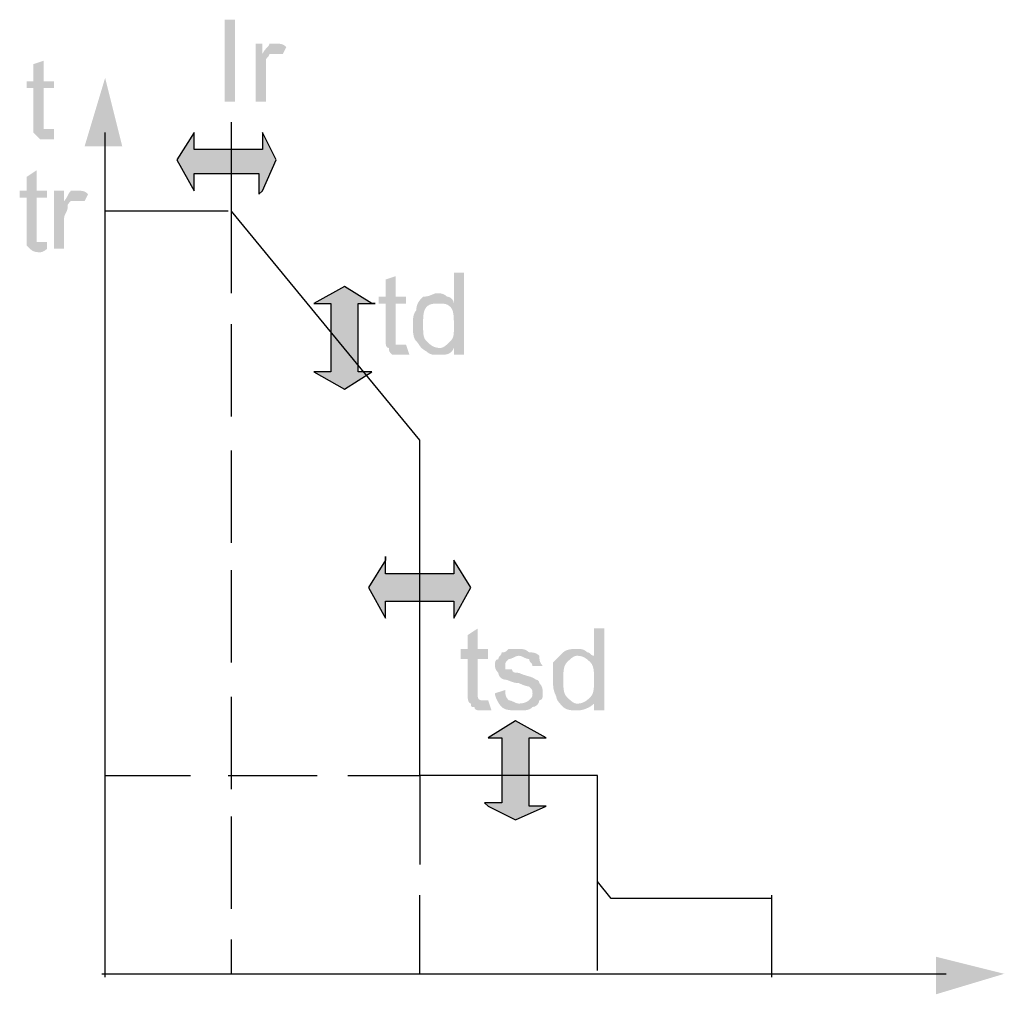
# Paper-space layout 'Page 2' of a CAD drawing. Units: millimetres. Extents: x 9 to 148, y 80 to 288.
# Drawn here: x 30 to 33, y 98 to 102 of the extents above; entities that cross this region are included whole.
import ezdxf

# ---------------------------------------------------------------- set-up
doc = ezdxf.new("R2010")
doc.units = ezdxf.units.MM
doc.header["$MEASUREMENT"] = 0
doc.layers.get('0').update_dxf_attribs({"linetype": 'CONTINUOUS'})

psp = doc.layouts.new('Page 2')

# ---------------------------------------------------------------- hatches: boundary and pattern name
at = {"true_color": 0x5c5e65}
h = psp.add_hatch(color=251, dxfattribs=at)
h.paths.add_polyline_path([(30.2985, 101.2857), (30.2985, 101.5718), (30.3343, 101.5718), (30.3343, 101.2857)])
h.paths.add_polyline_path([(30.4058, 101.2857), (30.4058, 101.4883), (30.4297, 101.4883), (30.4297, 101.4526), (30.4297, 101.4526), (30.4311, 101.4554), (30.4326, 101.458), (30.4341, 101.4604), (30.4356, 101.4627), (30.437, 101.4647), (30.4384, 101.4665), (30.4398, 101.4682), (30.4411, 101.4698), (30.4424, 101.4712), (30.4437, 101.4725), (30.4449, 101.4738), (30.446, 101.4749), (30.4471, 101.476), (30.4481, 101.477), (30.4491, 101.478), (30.45, 101.479), (30.4507, 101.48), (30.4514, 101.4811), (30.4521, 101.4821), (30.4526, 101.4832), (30.453, 101.4843), (30.4533, 101.4856), (30.4534, 101.4869), (30.4535, 101.4883), (30.4535, 101.4883), (30.4549, 101.4883), (30.4562, 101.4883), (30.4575, 101.4883), (30.4586, 101.4883), (30.4596, 101.4883), (30.4606, 101.4883), (30.4615, 101.4883), (30.4623, 101.4883), (30.4631, 101.4883), (30.4639, 101.4883), (30.4647, 101.4883), (30.4654, 101.4883), (30.4662, 101.4883), (30.4669, 101.4883), (30.4677, 101.4883), (30.4685, 101.4883), (30.4694, 101.4883), (30.4703, 101.4883), (30.4712, 101.4883), (30.4723, 101.4883), (30.4734, 101.4883), (30.4746, 101.4883), (30.4759, 101.4883), (30.4773, 101.4883), (30.4788, 101.4883), (30.4803, 101.4883), (30.4818, 101.4883), (30.4833, 101.4883), (30.4848, 101.4882), (30.4863, 101.4881), (30.4878, 101.488), (30.4893, 101.4879), (30.4907, 101.4877), (30.4922, 101.4875), (30.4937, 101.4872), (30.4952, 101.4868), (30.4967, 101.4864), (30.4982, 101.4859), (30.4997, 101.4854), (30.5012, 101.4848), (30.5027, 101.4841), (30.5042, 101.4833), (30.5056, 101.4824), (30.5071, 101.4814), (30.5086, 101.4803), (30.5101, 101.4791), (30.5116, 101.4778), (30.5131, 101.4764), (30.5012, 101.4526), (30.5012, 101.4526), (30.4997, 101.4526), (30.4984, 101.4526), (30.4972, 101.4526), (30.4961, 101.4526), (30.4951, 101.4526), (30.4941, 101.4526), (30.4932, 101.4526), (30.4923, 101.4526), (30.4915, 101.4526), (30.4908, 101.4526), (30.49, 101.4526), (30.4893, 101.4526), (30.4885, 101.4526), (30.4878, 101.4526), (30.487, 101.4526), (30.4862, 101.4526), (30.4853, 101.4526), (30.4844, 101.4526), (30.4834, 101.4526), (30.4824, 101.4526), (30.4813, 101.4526), (30.4801, 101.4526), (30.4788, 101.4526), (30.4773, 101.4526), (30.4773, 101.4526), (30.4759, 101.4526), (30.4746, 101.4526), (30.4734, 101.4526), (30.4723, 101.4526), (30.4712, 101.4526), (30.4703, 101.4526), (30.4694, 101.4526), (30.4685, 101.4526), (30.4677, 101.4526), (30.4669, 101.4526), (30.4662, 101.4526), (30.4654, 101.4526), (30.4647, 101.4526), (30.4639, 101.4526), (30.4631, 101.4526), (30.4623, 101.4526), (30.4615, 101.4526), (30.4606, 101.4526), (30.4596, 101.4526), (30.4586, 101.4526), (30.4575, 101.4526), (30.4562, 101.4526), (30.4549, 101.4526), (30.4535, 101.4526), (30.4534, 101.4511), (30.4533, 101.4498), (30.453, 101.4486), (30.4526, 101.4475), (30.4522, 101.4464), (30.4516, 101.4455), (30.451, 101.4446), (30.4504, 101.4437), (30.4497, 101.4429), (30.449, 101.4421), (30.4483, 101.4414), (30.4475, 101.4406), (30.4468, 101.4399), (30.4461, 101.4391), (30.4453, 101.4384), (30.4447, 101.4375), (30.444, 101.4367), (30.4434, 101.4358), (30.4429, 101.4348), (30.4425, 101.4338), (30.4421, 101.4327), (30.4418, 101.4315), (30.4416, 101.4301), (30.4416, 101.4287), (30.4416, 101.4287), (30.4416, 101.4272), (30.4416, 101.4257), (30.4416, 101.4242), (30.4416, 101.4228), (30.4416, 101.4213), (30.4416, 101.4198), (30.4416, 101.4183), (30.4416, 101.4168), (30.4416, 101.4153), (30.4416, 101.4138), (30.4416, 101.4123), (30.4416, 101.4108), (30.4416, 101.4093), (30.4416, 101.4079), (30.4416, 101.4064), (30.4416, 101.4049), (30.4416, 101.4034), (30.4416, 101.4019), (30.4416, 101.4004), (30.4416, 101.3989), (30.4416, 101.3974), (30.4416, 101.3959), (30.4416, 101.3944), (30.4416, 101.393), (30.4416, 101.393), (30.4416, 101.2857), (30.4058, 101.2857), (30.4416, 101.2857)])
h = psp.add_hatch(color=251, dxfattribs=at)
edge = h.paths.add_edge_path()
edge.add_line((29.7026, 101.1903), (29.7026, 101.1546))
edge.add_spline(control_points=[(29.7026, 101.1546), (29.6906, 101.1546), (29.6906, 101.1546), (29.6787, 101.1546), (29.6787, 101.1546), (29.6668, 101.1546), (29.6549, 101.1546), (29.6549, 101.1546), (29.6549, 101.1546), (29.643, 101.1665), (29.643, 101.1665), (29.631, 101.1784), (29.631, 101.1784), (29.631, 101.1784), (29.631, 101.1903), (29.631, 101.2142)], knot_values=[0, 0, 0, 0, 0.0625, 0.0625, 0.0625, 0.0625, 0.125, 0.125, 0.125, 0.125, 0.1875, 0.1875, 0.1875, 0.1875, 1, 1, 1, 1], degree=3, periodic=0)
edge.add_line((29.631, 101.2142), (29.631, 101.3334))
edge.add_line((29.631, 101.3334), (29.6072, 101.3334))
edge.add_line((29.6072, 101.3334), (29.6072, 101.3572))
edge.add_line((29.6072, 101.3572), (29.631, 101.3572))
edge.add_line((29.631, 101.3572), (29.631, 101.4168))
edge.add_line((29.631, 101.4168), (29.6668, 101.4287))
edge.add_line((29.6668, 101.4287), (29.6668, 101.3572))
edge.add_line((29.6668, 101.3572), (29.7026, 101.3572))
edge.add_line((29.7026, 101.3572), (29.7026, 101.3334))
edge.add_line((29.7026, 101.3334), (29.6668, 101.3334))
edge.add_line((29.6668, 101.3334), (29.6668, 101.2142))
edge.add_spline(control_points=[(29.6668, 101.2142), (29.6668, 101.2022), (29.6668, 101.2022), (29.6668, 101.1903), (29.6668, 101.1903), (29.6668, 101.1903), (29.6668, 101.1903), (29.6787, 101.1903), (29.6787, 101.1903), (29.6787, 101.1903), (29.6787, 101.1903), (29.6906, 101.1903), (29.6906, 101.1903), (29.6906, 101.1903), (29.6906, 101.1903), (29.7026, 101.1903)], knot_values=[0, 0, 0, 0, 0.0625, 0.0625, 0.0625, 0.0625, 0.125, 0.125, 0.125, 0.125, 0.1875, 0.1875, 0.1875, 0.1875, 1, 1, 1, 1], degree=3, periodic=0)
for points in [[(29.9409, 101.1307), (29.8813, 101.3691), (29.8098, 101.1307)], [(32.7778, 98.1746), (33.0162, 98.2461), (32.7778, 98.3057)]]:
    psp.add_hatch(color=251, dxfattribs=at).paths.add_polyline_path(points)
at = {"true_color": 0xc2d2dd}
for points in [[(30.4297, 100.9758), (30.4773, 101.083), (30.4297, 101.1784), (30.4297, 101.1188), (30.1913, 101.1188), (30.1913, 101.1784), (30.1317, 101.083), (30.1913, 100.9758), (30.1913, 101.0354), (30.4177, 101.0354), (30.4177, 100.9638)], [(30.8111, 100.5824), (30.7157, 100.642), (30.6085, 100.5824), (30.6681, 100.5824), (30.6681, 100.344), (30.6085, 100.344), (30.7157, 100.2844), (30.8111, 100.344), (30.7634, 100.344), (30.7634, 100.5824), (30.823, 100.5824)], [(30.8588, 99.6884), (30.7992, 99.5931), (30.8588, 99.4858), (30.8588, 99.5454), (31.0972, 99.5454), (31.0972, 99.4858), (31.1568, 99.5931), (31.0972, 99.6884), (31.0972, 99.6408), (30.8588, 99.6408), (30.8588, 99.7004)], [(31.2164, 98.8302), (31.3117, 98.7825), (31.419, 98.8302), (31.3594, 98.8302), (31.3594, 99.0686), (31.419, 99.0686), (31.3117, 99.1282), (31.2164, 99.0686), (31.264, 99.0686), (31.264, 98.8421), (31.2044, 98.8421)]]:
    psp.add_hatch(color=254, dxfattribs=at).paths.add_polyline_path(points)
at = {"true_color": 0x5c5e65}
h = psp.add_hatch(color=251, dxfattribs=at)
edge = h.paths.add_edge_path()
edge.add_line((29.6787, 100.797), (29.6787, 100.7731))
edge.add_spline(control_points=[(29.6787, 100.7731), (29.6668, 100.7612), (29.6549, 100.7612), (29.6549, 100.7612), (29.6549, 100.7612), (29.643, 100.7612), (29.631, 100.7612), (29.6191, 100.7731), (29.6191, 100.7731), (29.6191, 100.7731), (29.6072, 100.785), (29.6072, 100.785), (29.6072, 100.785), (29.6072, 100.797), (29.6072, 100.8089), (29.6072, 100.8327)], knot_values=[0, 0, 0, 0, 0.0625, 0.0625, 0.0625, 0.0625, 0.125, 0.125, 0.125, 0.125, 0.1875, 0.1875, 0.1875, 0.1875, 1, 1, 1, 1], degree=3, periodic=0)
edge.add_line((29.6072, 100.8327), (29.6072, 100.9519))
edge.add_line((29.6072, 100.9519), (29.5834, 100.9519))
edge.add_line((29.5834, 100.9519), (29.5834, 100.9758))
edge.add_line((29.5834, 100.9758), (29.6072, 100.9758))
edge.add_line((29.6072, 100.9758), (29.6072, 101.0234))
edge.add_line((29.6072, 101.0234), (29.643, 101.0473))
edge.add_line((29.643, 101.0473), (29.643, 100.9758))
edge.add_line((29.643, 100.9758), (29.6787, 100.9758))
edge.add_line((29.6787, 100.9758), (29.6787, 100.9519))
edge.add_line((29.6787, 100.9519), (29.643, 100.9519))
edge.add_line((29.643, 100.9519), (29.643, 100.8208))
edge.add_spline(control_points=[(29.643, 100.8208), (29.643, 100.8208), (29.643, 100.8089), (29.643, 100.8089), (29.643, 100.8089), (29.643, 100.8089), (29.643, 100.797), (29.643, 100.797), (29.643, 100.797), (29.6549, 100.797), (29.6549, 100.797), (29.6549, 100.797), (29.6549, 100.797), (29.6668, 100.797), (29.6668, 100.797), (29.6787, 100.797)], knot_values=[0, 0, 0, 0, 0.0625, 0.0625, 0.0625, 0.0625, 0.125, 0.125, 0.125, 0.125, 0.1875, 0.1875, 0.1875, 0.1875, 1, 1, 1, 1], degree=3, periodic=0)
h.paths.add_polyline_path([(29.7026, 100.7731), (29.7026, 100.9758), (29.7383, 100.9758), (29.7383, 100.94), (29.7383, 100.94), (29.7397, 100.9415), (29.7411, 100.943), (29.7423, 100.9445), (29.7434, 100.946), (29.7444, 100.9475), (29.7454, 100.9489), (29.7463, 100.9504), (29.7471, 100.9519), (29.7479, 100.9534), (29.7487, 100.9549), (29.7495, 100.9564), (29.7502, 100.9579), (29.751, 100.9594), (29.7517, 100.9609), (29.7525, 100.9624), (29.7533, 100.9638), (29.7542, 100.9653), (29.7551, 100.9668), (29.756, 100.9683), (29.7571, 100.9698), (29.7582, 100.9713), (29.7594, 100.9728), (29.7607, 100.9743), (29.7621, 100.9758), (29.7621, 100.9758), (29.7636, 100.9758), (29.7649, 100.9758), (29.7661, 100.9758), (29.7672, 100.9758), (29.7683, 100.9758), (29.7692, 100.9758), (29.7701, 100.9758), (29.771, 100.9758), (29.7718, 100.9758), (29.7726, 100.9758), (29.7733, 100.9758), (29.7741, 100.9758), (29.7748, 100.9758), (29.7756, 100.9758), (29.7764, 100.9758), (29.7772, 100.9758), (29.778, 100.9758), (29.7789, 100.9758), (29.7799, 100.9758), (29.7809, 100.9758), (29.782, 100.9758), (29.7832, 100.9758), (29.7846, 100.9758), (29.786, 100.9758), (29.7875, 100.9758), (29.789, 100.9758), (29.7905, 100.9757), (29.7919, 100.9757), (29.7934, 100.9757), (29.7949, 100.9756), (29.7964, 100.9755), (29.7979, 100.9753), (29.7994, 100.9751), (29.8009, 100.9749), (29.8024, 100.9746), (29.8039, 100.9743), (29.8054, 100.9739), (29.8068, 100.9734), (29.8083, 100.9729), (29.8098, 100.9722), (29.8113, 100.9715), (29.8128, 100.9707), (29.8143, 100.9699), (29.8158, 100.9689), (29.8173, 100.9678), (29.8188, 100.9666), (29.8203, 100.9653), (29.8217, 100.9638), (29.8098, 100.94), (29.8098, 100.94), (29.8083, 100.94), (29.8069, 100.94), (29.8054, 100.94), (29.8039, 100.94), (29.8025, 100.94), (29.8011, 100.94), (29.7997, 100.94), (29.7984, 100.94), (29.797, 100.94), (29.7958, 100.94), (29.7946, 100.94), (29.7934, 100.94), (29.7924, 100.94), (29.7913, 100.94), (29.7904, 100.94), (29.7895, 100.94), (29.7887, 100.94), (29.788, 100.94), (29.7874, 100.94), (29.7869, 100.94), (29.7865, 100.94), (29.7862, 100.94), (29.7861, 100.94), (29.786, 100.94), (29.786, 100.94), (29.7846, 100.94), (29.7832, 100.94), (29.782, 100.94), (29.7809, 100.94), (29.7799, 100.94), (29.7789, 100.94), (29.778, 100.94), (29.7772, 100.94), (29.7764, 100.94), (29.7756, 100.94), (29.7748, 100.94), (29.7741, 100.94), (29.7733, 100.94), (29.7726, 100.94), (29.7718, 100.94), (29.771, 100.94), (29.7701, 100.94), (29.7692, 100.94), (29.7683, 100.94), (29.7672, 100.94), (29.7661, 100.94), (29.7649, 100.94), (29.7636, 100.94), (29.7621, 100.94), (29.7607, 100.9386), (29.7594, 100.9373), (29.7582, 100.936), (29.7571, 100.9349), (29.7561, 100.9339), (29.7553, 100.9329), (29.7545, 100.932), (29.7538, 100.9312), (29.7531, 100.9304), (29.7526, 100.9296), (29.7521, 100.9288), (29.7517, 100.9281), (29.7514, 100.9273), (29.7511, 100.9266), (29.7509, 100.9258), (29.7507, 100.925), (29.7505, 100.9241), (29.7504, 100.9232), (29.7503, 100.9223), (29.7503, 100.9212), (29.7503, 100.9201), (29.7502, 100.9189), (29.7502, 100.9176), (29.7502, 100.9162), (29.7502, 100.9162), (29.7502, 100.9147), (29.75, 100.9132), (29.7497, 100.9117), (29.7493, 100.9102), (29.7489, 100.9087), (29.7484, 100.9072), (29.7478, 100.9057), (29.7471, 100.9042), (29.7465, 100.9028), (29.7457, 100.9013), (29.745, 100.8998), (29.7443, 100.8983), (29.7435, 100.8968), (29.7428, 100.8953), (29.7421, 100.8938), (29.7414, 100.8923), (29.7408, 100.8908), (29.7402, 100.8893), (29.7396, 100.8879), (29.7392, 100.8864), (29.7388, 100.8849), (29.7385, 100.8834), (29.7384, 100.8819), (29.7383, 100.8804), (29.7383, 100.8804), (29.7383, 100.7731), (29.7026, 100.7731), (29.7383, 100.7731)])
h = psp.add_hatch(color=251, dxfattribs=at)
edge = h.paths.add_edge_path()
edge.add_line((30.9303, 100.4394), (30.9422, 100.4036))
edge.add_spline(control_points=[(30.9422, 100.4036), (30.9303, 100.4036), (30.9184, 100.4036), (30.9064, 100.4036), (30.9064, 100.4036), (30.8945, 100.4036), (30.8826, 100.4036), (30.8826, 100.4036), (30.8826, 100.4036), (30.8707, 100.4155), (30.8707, 100.4155), (30.8707, 100.4275), (30.8707, 100.4275), (30.8588, 100.4275), (30.8588, 100.4394), (30.8588, 100.4632)], knot_values=[0, 0, 0, 0, 0.0625, 0.0625, 0.0625, 0.0625, 0.125, 0.125, 0.125, 0.125, 0.1875, 0.1875, 0.1875, 0.1875, 1, 1, 1, 1], degree=3, periodic=0)
edge.add_line((30.8588, 100.4632), (30.8588, 100.5824))
edge.add_line((30.8588, 100.5824), (30.8349, 100.5824))
edge.add_line((30.8349, 100.5824), (30.8349, 100.6063))
edge.add_line((30.8349, 100.6063), (30.8588, 100.6063))
edge.add_line((30.8588, 100.6063), (30.8588, 100.6659))
edge.add_line((30.8588, 100.6659), (30.8945, 100.6778))
edge.add_line((30.8945, 100.6778), (30.8945, 100.6063))
edge.add_line((30.8945, 100.6063), (30.9303, 100.6063))
edge.add_line((30.9303, 100.6063), (30.9303, 100.5824))
edge.add_line((30.9303, 100.5824), (30.8945, 100.5824))
edge.add_line((30.8945, 100.5824), (30.8945, 100.4632))
edge.add_spline(control_points=[(30.8945, 100.4632), (30.8945, 100.4513), (30.8945, 100.4513), (30.8945, 100.4394), (30.8945, 100.4394), (30.8945, 100.4394), (30.9064, 100.4394), (30.9064, 100.4394), (30.9064, 100.4394), (30.9064, 100.4394), (30.9064, 100.4394), (30.9184, 100.4394), (30.9184, 100.4394), (30.9184, 100.4394), (30.9303, 100.4394), (30.9303, 100.4394)], knot_values=[0, 0, 0, 0, 0.0625, 0.0625, 0.0625, 0.0625, 0.125, 0.125, 0.125, 0.125, 0.1875, 0.1875, 0.1875, 0.1875, 1, 1, 1, 1], degree=3, periodic=0)
h.paths.add_polyline_path([(31.0972, 100.4036), (31.0972, 100.4275), (31.0972, 100.4275), (31.0957, 100.4246), (31.0942, 100.422), (31.0926, 100.4196), (31.0911, 100.4174), (31.0895, 100.4154), (31.0878, 100.4137), (31.0861, 100.4121), (31.0844, 100.4107), (31.0825, 100.4094), (31.0805, 100.4083), (31.0785, 100.4074), (31.0763, 100.4066), (31.074, 100.4059), (31.0716, 100.4053), (31.069, 100.4049), (31.0663, 100.4045), (31.0634, 100.4042), (31.0603, 100.404), (31.057, 100.4038), (31.0536, 100.4037), (31.0499, 100.4037), (31.046, 100.4036), (31.0419, 100.4036), (31.0376, 100.4036), (31.0361, 100.4036), (31.0346, 100.4036), (31.0331, 100.4036), (31.0316, 100.4037), (31.0301, 100.4037), (31.0286, 100.4038), (31.0271, 100.4039), (31.0256, 100.4041), (31.0242, 100.4042), (31.0227, 100.4045), (31.0212, 100.4048), (31.0197, 100.4051), (31.0182, 100.4055), (31.0167, 100.406), (31.0152, 100.4065), (31.0137, 100.4071), (31.0122, 100.4079), (31.0107, 100.4086), (31.0093, 100.4095), (31.0078, 100.4105), (31.0063, 100.4116), (31.0048, 100.4128), (31.0033, 100.4141), (31.0018, 100.4155), (30.9989, 100.417), (30.9963, 100.4185), (30.9939, 100.42), (30.9917, 100.4215), (30.9897, 100.423), (30.9878, 100.4245), (30.9861, 100.426), (30.9846, 100.4275), (30.9832, 100.4289), (30.9818, 100.4304), (30.9806, 100.4319), (30.9795, 100.4334), (30.9784, 100.4349), (30.9773, 100.4364), (30.9763, 100.4379), (30.9753, 100.4394), (30.9743, 100.4409), (30.9733, 100.4424), (30.9723, 100.4438), (30.9712, 100.4453), (30.97, 100.4468), (30.9688, 100.4483), (30.9675, 100.4498), (30.966, 100.4513), (30.966, 100.4513), (30.9646, 100.4528), (30.9633, 100.4545), (30.9621, 100.4563), (30.961, 100.4582), (30.96, 100.4602), (30.9592, 100.4623), (30.9584, 100.4645), (30.9577, 100.4667), (30.957, 100.4691), (30.9565, 100.4715), (30.956, 100.4741), (30.9556, 100.4766), (30.9553, 100.4793), (30.955, 100.482), (30.9548, 100.4847), (30.9546, 100.4875), (30.9544, 100.4903), (30.9543, 100.4932), (30.9542, 100.4961), (30.9542, 100.499), (30.9541, 100.502), (30.9541, 100.5049), (30.9541, 100.5079), (30.9541, 100.5109), (30.9541, 100.5124), (30.9541, 100.5141), (30.9541, 100.5159), (30.9542, 100.5177), (30.9542, 100.5197), (30.9543, 100.5217), (30.9544, 100.5238), (30.9546, 100.5259), (30.9548, 100.5281), (30.955, 100.5303), (30.9553, 100.5325), (30.9556, 100.5347), (30.956, 100.537), (30.9565, 100.5392), (30.957, 100.5414), (30.9577, 100.5436), (30.9584, 100.5457), (30.9592, 100.5478), (30.96, 100.5498), (30.961, 100.5517), (30.9621, 100.5536), (30.9633, 100.5554), (30.9646, 100.557), (30.966, 100.5586), (30.9661, 100.5615), (30.9663, 100.5643), (30.9666, 100.567), (30.967, 100.5696), (30.9675, 100.572), (30.9681, 100.5744), (30.9688, 100.5767), (30.9696, 100.5789), (30.9704, 100.581), (30.9714, 100.583), (30.9724, 100.585), (30.9735, 100.5869), (30.9746, 100.5887), (30.9758, 100.5905), (30.9771, 100.5922), (30.9784, 100.5939), (30.9797, 100.5955), (30.9811, 100.5971), (30.9825, 100.5987), (30.984, 100.6002), (30.9854, 100.6018), (30.9869, 100.6033), (30.9884, 100.6048), (30.9899, 100.6063), (30.9899, 100.6063), (30.9928, 100.6063), (30.9956, 100.6065), (30.9983, 100.6068), (31.0009, 100.6071), (31.0033, 100.6076), (31.0057, 100.6081), (31.008, 100.6087), (31.0102, 100.6093), (31.0123, 100.61), (31.0143, 100.6107), (31.0163, 100.6115), (31.0182, 100.6122), (31.02, 100.613), (31.0218, 100.6137), (31.0235, 100.6144), (31.0252, 100.6151), (31.0268, 100.6157), (31.0284, 100.6163), (31.03, 100.6168), (31.0315, 100.6173), (31.0331, 100.6177), (31.0346, 100.6179), (31.0361, 100.6181), (31.0376, 100.6182), (31.0376, 100.6182), (31.0391, 100.6182), (31.0405, 100.6182), (31.042, 100.6181), (31.0435, 100.6181), (31.045, 100.6181), (31.0465, 100.618), (31.048, 100.6179), (31.0495, 100.6177), (31.051, 100.6175), (31.0525, 100.6173), (31.054, 100.617), (31.0554, 100.6167), (31.0569, 100.6163), (31.0584, 100.6158), (31.0599, 100.6153), (31.0614, 100.6146), (31.0629, 100.6139), (31.0644, 100.6131), (31.0659, 100.6123), (31.0674, 100.6113), (31.0689, 100.6102), (31.0703, 100.609), (31.0718, 100.6077), (31.0733, 100.6063), (31.0733, 100.6063), (31.0748, 100.6062), (31.0763, 100.606), (31.0778, 100.6057), (31.0792, 100.6053), (31.0807, 100.6048), (31.0821, 100.6042), (31.0835, 100.6035), (31.0848, 100.6027), (31.0861, 100.6019), (31.0874, 100.6009), (31.0886, 100.5999), (31.0897, 100.5988), (31.0908, 100.5977), (31.0918, 100.5965), (31.0928, 100.5952), (31.0936, 100.5939), (31.0944, 100.5925), (31.0951, 100.5912), (31.0957, 100.5898), (31.0962, 100.5883), (31.0966, 100.5869), (31.0969, 100.5854), (31.0971, 100.5839), (31.0972, 100.5824), (31.0972, 100.5824), (31.0972, 100.6897), (31.1329, 100.6897), (31.1329, 100.4036), (31.0972, 100.4036), (31.1329, 100.4036)])
edge = h.paths.add_edge_path()
edge.add_spline(control_points=[(30.9899, 100.5109), (30.9899, 100.4751), (30.9899, 100.4632), (31.0018, 100.4513), (31.0018, 100.4513), (31.0137, 100.4394), (31.0256, 100.4275), (31.0495, 100.4275), (31.0495, 100.4275), (31.0614, 100.4275), (31.0733, 100.4394), (31.0852, 100.4513), (31.0852, 100.4513), (31.0972, 100.4632), (31.0972, 100.4751), (31.0972, 100.499), (31.0972, 100.499), (31.0972, 100.5347), (31.0972, 100.5586), (31.0852, 100.5705), (31.0852, 100.5705), (31.0733, 100.5824), (31.0614, 100.5824), (31.0495, 100.5824), (31.0495, 100.5824), (31.0256, 100.5824), (31.0137, 100.5824), (31.0018, 100.5705), (31.0018, 100.5705), (30.9899, 100.5586), (30.9899, 100.5347), (30.9899, 100.5109)], knot_values=[0, 0, 0, 0, 0.03125, 0.03125, 0.03125, 0.03125, 0.0625, 0.0625, 0.0625, 0.0625, 0.09375, 0.09375, 0.09375, 0.09375, 0.125, 0.125, 0.125, 0.125, 0.15625, 0.15625, 0.15625, 0.15625, 0.1875, 0.1875, 0.1875, 0.1875, 0.21875, 0.21875, 0.21875, 0.21875, 1, 1, 1, 1], degree=3, periodic=0)
h = psp.add_hatch(color=251, dxfattribs=at)
edge = h.paths.add_edge_path()
edge.add_line((31.2164, 99.1997), (31.2283, 99.164))
edge.add_spline(control_points=[(31.2283, 99.164), (31.2164, 99.164), (31.2044, 99.164), (31.1925, 99.164), (31.1925, 99.164), (31.1806, 99.164), (31.1687, 99.164), (31.1687, 99.1759), (31.1687, 99.1759), (31.1568, 99.1759), (31.1568, 99.1759), (31.1568, 99.1878), (31.1568, 99.1878), (31.1448, 99.1878), (31.1448, 99.2116), (31.1448, 99.2236)], knot_values=[0, 0, 0, 0, 0.0625, 0.0625, 0.0625, 0.0625, 0.125, 0.125, 0.125, 0.125, 0.1875, 0.1875, 0.1875, 0.1875, 1, 1, 1, 1], degree=3, periodic=0)
edge.add_line((31.1448, 99.2236), (31.1448, 99.3428))
edge.add_line((31.1448, 99.3428), (31.121, 99.3428))
edge.add_line((31.121, 99.3428), (31.121, 99.3785))
edge.add_line((31.121, 99.3785), (31.1448, 99.3785))
edge.add_line((31.1448, 99.3785), (31.1448, 99.4262))
edge.add_line((31.1448, 99.4262), (31.1806, 99.45))
edge.add_line((31.1806, 99.45), (31.1806, 99.3785))
edge.add_line((31.1806, 99.3785), (31.2164, 99.3785))
edge.add_line((31.2164, 99.3785), (31.2164, 99.3428))
edge.add_line((31.2164, 99.3428), (31.1806, 99.3428))
edge.add_line((31.1806, 99.3428), (31.1806, 99.2236))
edge.add_spline(control_points=[(31.1806, 99.2236), (31.1806, 99.2116), (31.1806, 99.2116), (31.1806, 99.2116), (31.1806, 99.2116), (31.1806, 99.1997), (31.1925, 99.1997), (31.1925, 99.1997), (31.1925, 99.1997), (31.1925, 99.1997), (31.1925, 99.1997), (31.2044, 99.1997), (31.2044, 99.1997), (31.2044, 99.1997), (31.2164, 99.1997), (31.2164, 99.1997)], knot_values=[0, 0, 0, 0, 0.0625, 0.0625, 0.0625, 0.0625, 0.125, 0.125, 0.125, 0.125, 0.1875, 0.1875, 0.1875, 0.1875, 1, 1, 1, 1], degree=3, periodic=0)
edge = h.paths.add_edge_path()
edge.add_line((31.2402, 99.2236), (31.276, 99.2355))
edge.add_spline(control_points=[(31.276, 99.2355), (31.276, 99.2236), (31.276, 99.2116), (31.2879, 99.1997), (31.2879, 99.1997), (31.2998, 99.1997), (31.3117, 99.1878), (31.3236, 99.1878), (31.3236, 99.1878), (31.3475, 99.1878), (31.3594, 99.1997), (31.3594, 99.1997), (31.3594, 99.1997), (31.3713, 99.2116), (31.3713, 99.2116), (31.3713, 99.2236), (31.3713, 99.2236), (31.3713, 99.2355), (31.3713, 99.2355), (31.3594, 99.2474), (31.3594, 99.2474), (31.3594, 99.2474), (31.3475, 99.2474), (31.3236, 99.2593), (31.3236, 99.2593), (31.2998, 99.2593), (31.2879, 99.2712), (31.276, 99.2712), (31.276, 99.2712), (31.264, 99.2712), (31.2521, 99.2832), (31.2521, 99.2951), (31.2521, 99.2951), (31.2521, 99.2951), (31.2402, 99.307), (31.2402, 99.3189), (31.2402, 99.3189), (31.2402, 99.3308), (31.2402, 99.3428), (31.2521, 99.3428), (31.2521, 99.3428), (31.2521, 99.3547), (31.264, 99.3547), (31.264, 99.3666), (31.264, 99.3666), (31.276, 99.3666), (31.276, 99.3666), (31.2879, 99.3785), (31.2879, 99.3785), (31.2998, 99.3785), (31.3117, 99.3785), (31.3236, 99.3785), (31.3236, 99.3785), (31.3356, 99.3785), (31.3475, 99.3785), (31.3594, 99.3666), (31.3594, 99.3666), (31.3713, 99.3666), (31.3832, 99.3666), (31.3952, 99.3547), (31.3952, 99.3547), (31.3952, 99.3428), (31.3952, 99.3308), (31.4071, 99.3189)], knot_values=[0, 0, 0, 0, 0.015625, 0.015625, 0.015625, 0.015625, 0.03125, 0.03125, 0.03125, 0.03125, 0.046875, 0.046875, 0.046875, 0.046875, 0.0625, 0.0625, 0.0625, 0.0625, 0.078125, 0.078125, 0.078125, 0.078125, 0.09375, 0.09375, 0.09375, 0.09375, 0.109375, 0.109375, 0.109375, 0.109375, 0.125, 0.125, 0.125, 0.125, 0.140625, 0.140625, 0.140625, 0.140625, 0.15625, 0.15625, 0.15625, 0.15625, 0.171875, 0.171875, 0.171875, 0.171875, 0.1875, 0.1875, 0.1875, 0.1875, 0.203125, 0.203125, 0.203125, 0.203125, 0.21875, 0.21875, 0.21875, 0.21875, 0.234375, 0.234375, 0.234375, 0.234375, 1, 1, 1, 1], degree=3, periodic=0)
edge.add_line((31.4071, 99.3189), (31.3713, 99.3189))
edge.add_spline(control_points=[(31.3713, 99.3189), (31.3713, 99.3308), (31.3594, 99.3308), (31.3594, 99.3428), (31.3594, 99.3428), (31.3475, 99.3428), (31.3356, 99.3547), (31.3236, 99.3547), (31.3236, 99.3547), (31.3117, 99.3547), (31.2998, 99.3428), (31.2879, 99.3428), (31.2879, 99.3428), (31.276, 99.3308), (31.276, 99.3308), (31.276, 99.3189), (31.276, 99.3189), (31.276, 99.3189), (31.276, 99.3189), (31.276, 99.307), (31.276, 99.307), (31.2879, 99.307), (31.2879, 99.307), (31.2998, 99.307), (31.2998, 99.307), (31.2998, 99.2951), (31.3117, 99.2951), (31.3236, 99.2951), (31.3236, 99.2951), (31.3475, 99.2832), (31.3713, 99.2832), (31.3832, 99.2712), (31.3832, 99.2712), (31.3832, 99.2712), (31.3952, 99.2712), (31.3952, 99.2593), (31.3952, 99.2593), (31.4071, 99.2474), (31.4071, 99.2355), (31.4071, 99.2236), (31.4071, 99.2236), (31.4071, 99.2116), (31.4071, 99.1997), (31.3952, 99.1997), (31.3952, 99.1997), (31.3952, 99.1878), (31.3832, 99.1759), (31.3713, 99.1759), (31.3713, 99.1759), (31.3594, 99.164), (31.3475, 99.164), (31.3236, 99.164), (31.3236, 99.164), (31.2998, 99.164), (31.276, 99.164), (31.264, 99.1759), (31.264, 99.1759), (31.2521, 99.1878), (31.2402, 99.2116), (31.2402, 99.2236)], knot_values=[0, 0, 0, 0, 0.016667, 0.016667, 0.016667, 0.016667, 0.033333, 0.033333, 0.033333, 0.033333, 0.05, 0.05, 0.05, 0.05, 0.066667, 0.066667, 0.066667, 0.066667, 0.083333, 0.083333, 0.083333, 0.083333, 0.1, 0.1, 0.1, 0.1, 0.116667, 0.116667, 0.116667, 0.116667, 0.133333, 0.133333, 0.133333, 0.133333, 0.15, 0.15, 0.15, 0.15, 0.166667, 0.166667, 0.166667, 0.166667, 0.183333, 0.183333, 0.183333, 0.183333, 0.2, 0.2, 0.2, 0.2, 0.216667, 0.216667, 0.216667, 0.216667, 0.233333, 0.233333, 0.233333, 0.233333, 1, 1, 1, 1], degree=3, periodic=0)
h.paths.add_polyline_path([(31.5859, 99.164), (31.5859, 99.1878), (31.5859, 99.1878), (31.5843, 99.1863), (31.5826, 99.1848), (31.5809, 99.1834), (31.579, 99.1819), (31.577, 99.1805), (31.5749, 99.179), (31.5727, 99.1777), (31.5704, 99.1763), (31.5681, 99.175), (31.5656, 99.1738), (31.5631, 99.1726), (31.5605, 99.1714), (31.5579, 99.1703), (31.5552, 99.1693), (31.5525, 99.1684), (31.5497, 99.1675), (31.5468, 99.1667), (31.544, 99.166), (31.5411, 99.1654), (31.5381, 99.1649), (31.5352, 99.1645), (31.5322, 99.1642), (31.5293, 99.164), (31.5263, 99.164), (31.5247, 99.164), (31.5231, 99.164), (31.5213, 99.164), (31.5194, 99.164), (31.5175, 99.1641), (31.5155, 99.1642), (31.5134, 99.1643), (31.5113, 99.1644), (31.5091, 99.1646), (31.5069, 99.1648), (31.5047, 99.1651), (31.5024, 99.1655), (31.5002, 99.1659), (31.498, 99.1663), (31.4958, 99.1669), (31.4936, 99.1675), (31.4915, 99.1682), (31.4894, 99.169), (31.4874, 99.1699), (31.4854, 99.1709), (31.4836, 99.1719), (31.4818, 99.1731), (31.4801, 99.1745), (31.4786, 99.1759), (31.4771, 99.1774), (31.4756, 99.1789), (31.4741, 99.1804), (31.4727, 99.1818), (31.4713, 99.1833), (31.4698, 99.1848), (31.4685, 99.1863), (31.4671, 99.1878), (31.4658, 99.1893), (31.4646, 99.1908), (31.4634, 99.1923), (31.4622, 99.1938), (31.4611, 99.1953), (31.4601, 99.1967), (31.4592, 99.1982), (31.4583, 99.1997), (31.4575, 99.2012), (31.4568, 99.2027), (31.4562, 99.2042), (31.4557, 99.2057), (31.4553, 99.2072), (31.455, 99.2087), (31.4548, 99.2102), (31.4548, 99.2116), (31.4548, 99.2116), (31.4533, 99.2146), (31.452, 99.2174), (31.4508, 99.2201), (31.4497, 99.2227), (31.4487, 99.2252), (31.4479, 99.2277), (31.4471, 99.2301), (31.4464, 99.2324), (31.4457, 99.2347), (31.4452, 99.237), (31.4447, 99.2392), (31.4443, 99.2414), (31.444, 99.2437), (31.4437, 99.2459), (31.4435, 99.2482), (31.4433, 99.2505), (31.4431, 99.2528), (31.443, 99.2552), (31.4429, 99.2577), (31.4429, 99.2602), (31.4429, 99.2628), (31.4428, 99.2655), (31.4428, 99.2683), (31.4428, 99.2712), (31.4428, 99.2742), (31.4428, 99.277), (31.4428, 99.2797), (31.4428, 99.2823), (31.4428, 99.2848), (31.4428, 99.2873), (31.4428, 99.2897), (31.4428, 99.292), (31.4428, 99.2943), (31.4428, 99.2966), (31.4428, 99.2988), (31.4428, 99.301), (31.4428, 99.3033), (31.4428, 99.3055), (31.4428, 99.3078), (31.4428, 99.3101), (31.4428, 99.3124), (31.4428, 99.3148), (31.4428, 99.3173), (31.4428, 99.3198), (31.4428, 99.3224), (31.4428, 99.3251), (31.4428, 99.3279), (31.4428, 99.3308), (31.4443, 99.3323), (31.4458, 99.3338), (31.4473, 99.3353), (31.4488, 99.3368), (31.4503, 99.3383), (31.4518, 99.3398), (31.4533, 99.3413), (31.4548, 99.3428), (31.4562, 99.3443), (31.4577, 99.3457), (31.4592, 99.3472), (31.4607, 99.3487), (31.4622, 99.3502), (31.4637, 99.3517), (31.4652, 99.3532), (31.4667, 99.3547), (31.4682, 99.3562), (31.4697, 99.3577), (31.4711, 99.3591), (31.4726, 99.3606), (31.4741, 99.3621), (31.4756, 99.3636), (31.4771, 99.3651), (31.4786, 99.3666), (31.4786, 99.3666), (31.4801, 99.368), (31.4818, 99.3693), (31.4836, 99.3705), (31.4854, 99.3716), (31.4874, 99.3726), (31.4894, 99.3735), (31.4915, 99.3743), (31.4936, 99.375), (31.4958, 99.3756), (31.498, 99.3762), (31.5002, 99.3766), (31.5024, 99.377), (31.5047, 99.3774), (31.5069, 99.3777), (31.5091, 99.3779), (31.5113, 99.3781), (31.5134, 99.3782), (31.5155, 99.3783), (31.5175, 99.3784), (31.5194, 99.3785), (31.5213, 99.3785), (31.5231, 99.3785), (31.5247, 99.3785), (31.5263, 99.3785), (31.5263, 99.3785), (31.5278, 99.3785), (31.5293, 99.3785), (31.5307, 99.3785), (31.5322, 99.3785), (31.5337, 99.3784), (31.5352, 99.3783), (31.5367, 99.3782), (31.5382, 99.3781), (31.5397, 99.3779), (31.5412, 99.3777), (31.5427, 99.3774), (31.5442, 99.377), (31.5456, 99.3766), (31.5471, 99.3762), (31.5486, 99.3756), (31.5501, 99.375), (31.5516, 99.3743), (31.5531, 99.3735), (31.5546, 99.3726), (31.5561, 99.3716), (31.5576, 99.3705), (31.5591, 99.3693), (31.5605, 99.368), (31.562, 99.3666), (31.562, 99.3666), (31.5635, 99.3665), (31.5648, 99.3664), (31.566, 99.3661), (31.5671, 99.3657), (31.5681, 99.3653), (31.5691, 99.3647), (31.57, 99.3641), (31.5709, 99.3635), (31.5717, 99.3628), (31.5724, 99.3621), (31.5732, 99.3614), (31.574, 99.3606), (31.5747, 99.3599), (31.5755, 99.3592), (31.5762, 99.3585), (31.577, 99.3578), (31.5779, 99.3571), (31.5788, 99.3565), (31.5798, 99.356), (31.5808, 99.3556), (31.5819, 99.3552), (31.5831, 99.3549), (31.5844, 99.3547), (31.5859, 99.3547), (31.5859, 99.3547), (31.5859, 99.45), (31.6216, 99.45), (31.6216, 99.164), (31.5859, 99.164), (31.6216, 99.164)])
edge = h.paths.add_edge_path()
edge.add_spline(control_points=[(31.4786, 99.2712), (31.4786, 99.2474), (31.4786, 99.2236), (31.4905, 99.2116), (31.4905, 99.2116), (31.5024, 99.1997), (31.5144, 99.1878), (31.5263, 99.1878), (31.5263, 99.1878), (31.5501, 99.1878), (31.562, 99.1997), (31.574, 99.2116), (31.574, 99.2116), (31.5859, 99.2236), (31.5859, 99.2474), (31.5859, 99.2712), (31.5859, 99.2712), (31.5859, 99.2951), (31.5859, 99.3189), (31.574, 99.3308), (31.574, 99.3308), (31.562, 99.3428), (31.5501, 99.3547), (31.5263, 99.3547), (31.5263, 99.3547), (31.5144, 99.3547), (31.5024, 99.3428), (31.4905, 99.3308), (31.4905, 99.3308), (31.4786, 99.3189), (31.4786, 99.2951), (31.4786, 99.2712)], knot_values=[0, 0, 0, 0, 0.03125, 0.03125, 0.03125, 0.03125, 0.0625, 0.0625, 0.0625, 0.0625, 0.09375, 0.09375, 0.09375, 0.09375, 0.125, 0.125, 0.125, 0.125, 0.15625, 0.15625, 0.15625, 0.15625, 0.1875, 0.1875, 0.1875, 0.1875, 0.21875, 0.21875, 0.21875, 0.21875, 1, 1, 1, 1], degree=3, periodic=0)

# ---------------------------------------------------------------- linework, layer by layer
at = {"color": 153, "linetype": 'Continuous', "lineweight": -2, "true_color": 0x4696ce}
psp.add_lwpolyline([(32.2057, 98.5084), (31.6455, 98.5084), (31.5978, 98.568), (31.5978, 98.9375), (30.978, 98.9375), (30.978, 100.1056), (30.3224, 100.9042), (30.3224, 101.2142)], dxfattribs=at)
at = {"color": 251, "linetype": 'Continuous', "lineweight": -2, "true_color": 0x5c5e65}
for points in [[(29.8813, 98.2342), (29.8813, 101.1784), (29.8813, 101.1784)], [(30.3224, 100.6182), (30.3224, 100.9281), (30.3224, 100.9281)], [(30.3105, 100.9042), (29.8813, 100.9042), (29.8813, 100.9042)], [(30.3224, 100.1891), (30.3224, 100.5109), (30.3224, 100.5109)], [(30.3224, 99.748), (30.3224, 100.0699), (30.3224, 100.0699)], [(30.3224, 99.3308), (30.3224, 99.6527), (30.3224, 99.6527)], [(30.3224, 98.8898), (30.3224, 99.2116), (30.3224, 99.2116)], [(29.8813, 98.9375), (30.1793, 98.9375), (30.1793, 98.9375)], [(30.3105, 98.9375), (30.6204, 98.9375), (30.6204, 98.9375)], [(30.7276, 98.9375), (30.978, 98.9375), (30.978, 98.6276)], [(30.3224, 98.4726), (30.3224, 98.7945), (30.3224, 98.7945)], [(31.5978, 98.2581), (31.5978, 98.5799), (31.5978, 98.5799)], [(30.978, 98.2461), (30.978, 98.5203), (30.978, 98.5203)], [(32.2057, 98.2342), (32.2057, 98.5203), (32.2057, 98.5203)], [(30.3224, 98.2461), (30.3224, 98.3653), (30.3224, 98.3653)], [(29.8694, 98.2461), (32.8136, 98.2461), (32.8136, 98.2461)]]:
    psp.add_lwpolyline(points, dxfattribs=at)
at = {"color": 143, "linetype": 'Continuous', "lineweight": -2, "true_color": 0x7eb1b8}
for points in [[(30.4297, 100.9758), (30.4773, 101.083), (30.4297, 101.1784), (30.4297, 101.1188), (30.1913, 101.1188), (30.1913, 101.1784), (30.1317, 101.083), (30.1913, 100.9758), (30.1913, 101.0354), (30.4177, 101.0354), (30.4177, 100.9638)], [(30.8111, 100.5824), (30.7157, 100.642), (30.6085, 100.5824), (30.6681, 100.5824), (30.6681, 100.344), (30.6085, 100.344), (30.7157, 100.2844), (30.8111, 100.344), (30.7634, 100.344), (30.7634, 100.5824), (30.823, 100.5824)], [(30.8588, 99.6884), (30.7992, 99.5931), (30.8588, 99.4858), (30.8588, 99.5454), (31.0972, 99.5454), (31.0972, 99.4858), (31.1568, 99.5931), (31.0972, 99.6884), (31.0972, 99.6408), (30.8588, 99.6408), (30.8588, 99.7004)], [(31.2164, 98.8302), (31.3117, 98.7825), (31.419, 98.8302), (31.3594, 98.8302), (31.3594, 99.0686), (31.419, 99.0686), (31.3117, 99.1282), (31.2164, 99.0686), (31.264, 99.0686), (31.264, 98.8421), (31.2044, 98.8421)]]:
    psp.add_lwpolyline(points, close=True, dxfattribs=at)

doc.saveas('drawing.dxf')
